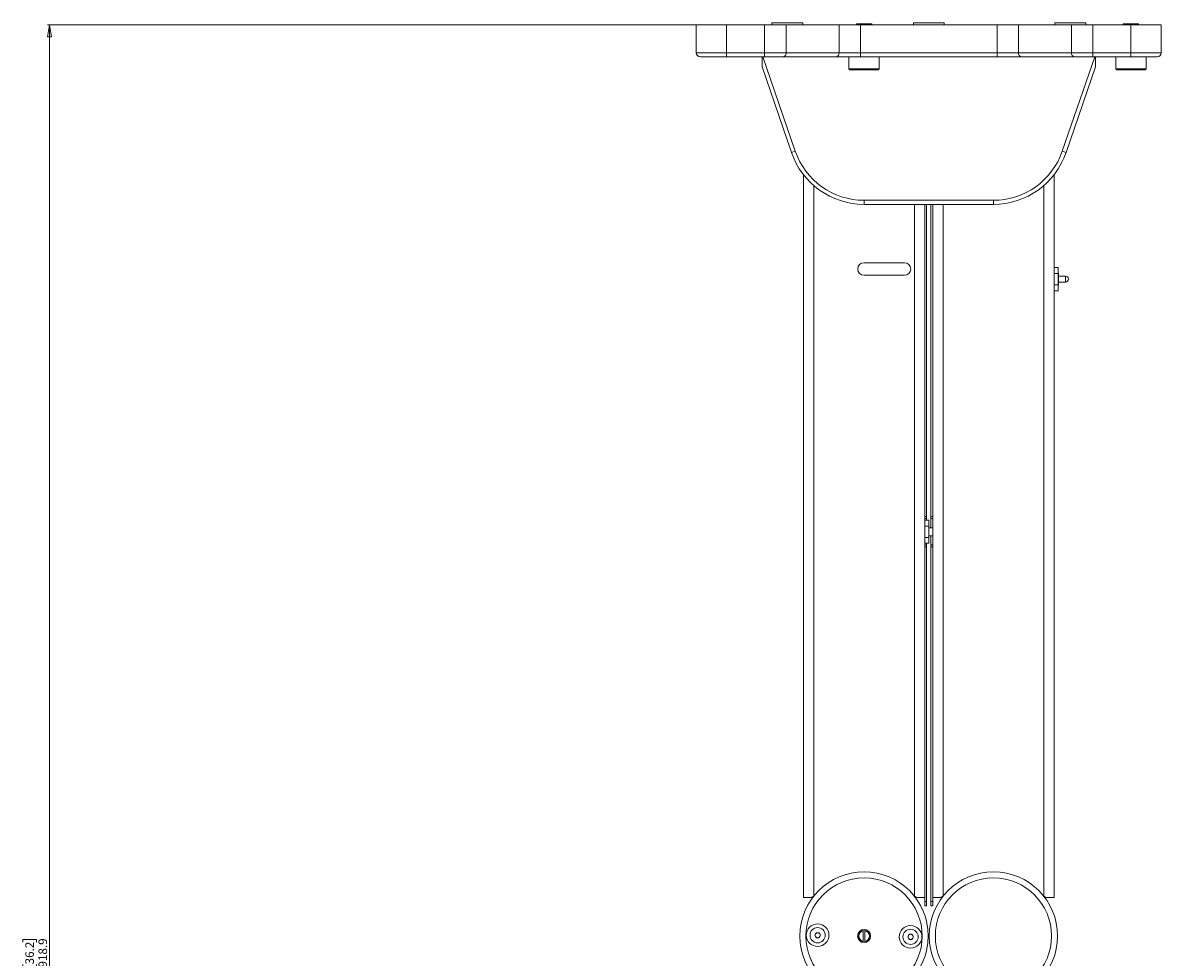
# Paper-space layout 'Sheet2' of a CAD drawing. Units: millimetres. Extents: x 60 to 4776, y 199 to 3926.
# Drawn here: x 1392 to 1955, y 2738 to 3201 of the extents above; entities that cross this region are included whole.
import ezdxf

# ---------------------------------------------------------------- set-up
doc = ezdxf.new("R2010")
doc.units = ezdxf.units.MM
doc.styles.add('SLDTEXTSTYLE1', font='TXT', dxfattribs={"width": 0.75})
doc.dimstyles.new('SLDDIMSTYLE0', dxfattribs={"dimtxt": 4.233333, "dimasz": 6, "dimexe": 0, "dimexo": 0.0625, "dimgap": 1.058333, "dimtad": 1, "dimdec": 1, "dimrnd": 1e-09, "dimzin": 12, "dimdsep": 46, "dimtxsty": 'SLDTEXTSTYLE1', "dimblk1": 'CLOSED', "dimblk2": 'CLOSED', "dimsah": 1, "dimcen": 0.09, "dimadec": 0, "dimazin": 3, "dimtfac": 1, "dimtdec": 1, "dimtofl": 0, "dimtmove": 0, "dimatfit": 3, "dimldrblk": 'CLOSED', "dimfxl": 0, "dimfrac": 2, "dimtolj": 1, "dimtzin": 12, "dimarcsym": 0})

# ---------------------------------------------------------------- blocks, each defined once
blk = doc.blocks.new('_Closed')
at = {"color": 0, "linetype": 'ByBlock', "lineweight": -2}
for p, q in [((-1, 0.166667), (0, 0)), ((-1, 0.166667), (-1, -0.166667)), ((0, 0), (-1, -0.166667)), ((0, 0), (-1, 0))]:
    blk.add_line(p, q, dxfattribs=at)
blk = doc.blocks.new('_D_1')
at = {"color": 7, "linetype": 'Continuous', "lineweight": 0}
for p, q in [((1739.23, 3199.67), (1404.23, 3199.67)), ((1405.23, 2280.79), (1405.23, 3199.67)), ((1392, 2745.7), (1392, 2746.99)), ((1392, 2746.99), (1398.73, 2746.99)), ((1398.73, 2746.99), (1398.73, 2745.7)), ((1392, 2734.76), (1392, 2733.47)), ((1392, 2733.47), (1398.73, 2733.47)), ((1398.73, 2733.47), (1398.73, 2734.76)), ((1625.23, 2280.79), (1404.23, 2280.79))]:
    blk.add_line(p, q, dxfattribs=at)
at = {"color": 7, "linetype": 'Continuous', "lineweight": 18, "xscale": 6, "yscale": 6}
for p, rotation in [((1405.23, 3199.67, 76.49), 89.99999999999967), ((1405.23, 2280.79, 76.49), 269.9999999999997)]:
    blk.add_blockref('_Closed', p, dxfattribs=dict(at, rotation=rotation))
at = {"color": 7, "linetype": 'Continuous', "lineweight": 18, "char_height": 4.233, "attachment_point": 1, "rotation": 90, "style": 'SLDTEXTSTYLE1'}
for s, insert in [('36.2', (1393.27, 2734.76)), ('918.9', (1399.78, 2733.2))]:
    blk.add_mtext(s, dxfattribs=dict(at, insert=insert))

psp = doc.layouts.new('Sheet2')

# ---------------------------------------------------------------- linework, layer by layer
at = {"color": 7, "linetype": 'Continuous', "lineweight": 18}
for p, q in [((1725.23, 3199.67), (1740.23, 3199.67)), ((1725.23, 3185.79), (1725.23, 3199.67)), ((1740.23, 3199.67), (1740.23, 3185.79)), ((1759.02, 3199.67), (1740.23, 3199.67)), ((1759.02, 3185.79), (1759.02, 3199.67)), ((1759.02, 3199.67), (1769.63, 3199.67)), ((1762.61, 3200.63), (1762.61, 3199.67)), ((1762.61, 3200.63), (1777.85, 3200.63)), ((1769.63, 3199.67), (1769.63, 3185.79)), ((1769.63, 3199.67), (1795.84, 3199.67)), ((1777.85, 3199.67), (1777.85, 3200.63)), ((1795.84, 3185.79), (1795.84, 3199.67)), ((1795.84, 3199.67), (1806.45, 3199.67)), ((1804.47, 3200.15), (1804.47, 3199.67)), ((1804.47, 3200.15), (1812, 3200.15)), ((1806.45, 3199.67), (1806.45, 3185.79)), ((1806.45, 3199.67), (1874.02, 3199.67)), ((1812, 3199.67), (1812, 3200.15)), ((1832.61, 3200.63), (1832.61, 3199.67)), ((1832.61, 3200.63), (1847.85, 3200.63)), ((1847.85, 3199.67), (1847.85, 3200.63)), ((1874.02, 3185.79), (1874.02, 3199.67)), ((1874.02, 3199.67), (1884.63, 3199.67)), ((1884.63, 3199.67), (1884.63, 3185.79)), ((1884.63, 3199.67), (1910.84, 3199.67)), ((1902.61, 3200.63), (1902.61, 3199.67)), ((1902.61, 3200.63), (1917.85, 3200.63)), ((1910.84, 3199.67), (1921.45, 3199.67)), ((1910.84, 3185.79), (1910.84, 3199.67)), ((1917.85, 3199.67), (1917.85, 3200.63)), ((1940.23, 3199.67), (1921.45, 3199.67)), ((1921.45, 3199.67), (1921.45, 3185.79)), ((1936.47, 3200.15), (1936.47, 3199.67)), ((1936.47, 3200.15), (1944, 3200.15)), ((1940.23, 3185.79), (1940.23, 3199.67)), ((1940.23, 3199.67), (1955.23, 3199.67)), ((1944, 3199.67), (1944, 3200.15)), ((1955.23, 3199.67), (1955.23, 3185.79)), ((1725.23, 3185.79), (1740.23, 3185.79)), ((1740.23, 3183.79), (1727.23, 3183.79)), ((1740.23, 3185.79), (1759.02, 3185.79)), ((1740.23, 3183.79), (1740.23, 3185.79)), ((1759.02, 3183.79), (1740.23, 3183.79)), ((1757.73, 3178.79), (1757.73, 3183.79)), ((1758.13, 3183.79), (1774.19, 3137.09)), ((1759.02, 3185.79), (1769.63, 3185.79)), ((1759.02, 3183.79), (1759.02, 3185.79)), ((1768.21, 3183.79), (1759.02, 3183.79)), ((1794.42, 3183.79), (1768.21, 3183.79)), ((1769.63, 3185.79), (1795.84, 3185.79)), ((1806.45, 3183.79), (1794.42, 3183.79)), ((1795.84, 3185.79), (1806.45, 3185.79)), ((1800.73, 3183.79), (1800.73, 3177.79)), ((1806.45, 3183.79), (1806.45, 3185.79)), ((1806.45, 3185.79), (1874.02, 3185.79)), ((1874.02, 3183.79), (1806.45, 3183.79)), ((1815.73, 3177.79), (1815.73, 3183.79)), ((1874.02, 3185.79), (1884.63, 3185.79)), ((1874.02, 3183.79), (1874.02, 3185.79)), ((1886.04, 3183.79), (1874.02, 3183.79)), ((1884.63, 3185.79), (1910.84, 3185.79)), ((1912.25, 3183.79), (1886.04, 3183.79)), ((1906.28, 3137.09), (1922.34, 3183.79)), ((1910.84, 3185.79), (1921.45, 3185.79)), ((1921.45, 3183.79), (1912.25, 3183.79)), ((1921.45, 3185.79), (1940.23, 3185.79)), ((1921.45, 3185.79), (1921.45, 3183.79)), ((1940.23, 3183.79), (1921.45, 3183.79)), ((1922.73, 3183.79), (1922.73, 3178.79)), ((1932.73, 3183.79), (1932.73, 3177.79)), ((1940.23, 3185.79), (1955.23, 3185.79)), ((1940.23, 3185.79), (1940.23, 3183.79)), ((1953.23, 3183.79), (1940.23, 3183.79)), ((1947.73, 3177.79), (1947.73, 3183.79)), ((1772.3, 3136.44), (1757.73, 3178.79)), ((1800.73, 3177.79), (1801.23, 3177.29)), ((1800.73, 3177.79), (1815.73, 3177.79)), ((1815.23, 3177.29), (1801.23, 3177.29)), ((1815.23, 3177.29), (1815.73, 3177.79)), ((1922.73, 3178.79), (1908.17, 3136.44)), ((1932.73, 3177.79), (1933.23, 3177.29)), ((1932.73, 3177.79), (1947.73, 3177.79)), ((1947.23, 3177.29), (1933.23, 3177.29)), ((1947.23, 3177.29), (1947.73, 3177.79)), ((1774.19, 3137.09), (1772.3, 3136.44)), ((1906.28, 3137.09), (1908.17, 3136.44)), ((1778.23, 2767.79), (1778.23, 3125.47)), ((1902.23, 3125.47), (1902.23, 2767.79)), ((1808.23, 3112.79), (1872.23, 3112.79)), ((1808.23, 3112.79), (1808.23, 3110.79)), ((1872.23, 3110.79), (1808.23, 3110.79)), ((1838.23, 2767.79), (1838.23, 3110.79)), ((1839.13, 3110.79), (1839.13, 2956.29)), ((1841.33, 2956.29), (1841.33, 3110.79)), ((1842.23, 3110.79), (1842.23, 2767.79)), ((1872.23, 3112.79), (1872.23, 3110.79)), ((1808.23, 3081.89), (1828.23, 3081.89)), ((1808.23, 3075.69), (1828.23, 3075.69)), ((1902.23, 3079.51), (1904.23, 3079.51)), ((1902.23, 3076.65), (1904.23, 3076.65)), ((1904.23, 3079.51), (1904.23, 3076.65)), ((1904.33, 3076.79), (1904.23, 3076.79)), ((1904.23, 3076.65), (1904.23, 3070.93)), ((1904.33, 3076.79), (1904.33, 3073.79)), ((1907.83, 3075.29), (1904.33, 3075.29)), ((1902.23, 3070.93), (1904.23, 3070.93)), ((1904.23, 3070.93), (1904.23, 3068.08)), ((1904.23, 3070.79), (1904.33, 3070.79)), ((1904.33, 3073.79), (1904.33, 3070.79)), ((1904.33, 3072.29), (1907.83, 3072.29)), ((1902.23, 3068.08), (1904.23, 3068.08)), ((1838.23, 2956.29), (1839.13, 2956.29)), ((1839.13, 2955.29), (1838.23, 2955.29)), ((1838.23, 2954.51), (1840.23, 2954.51)), ((1838.23, 2951.65), (1840.23, 2951.65)), ((1839.13, 2956.29), (1839.13, 2955.29)), ((1839.13, 2954.51), (1839.13, 2955.29)), ((1840.23, 2954.51), (1840.23, 2951.65)), ((1840.33, 2951.79), (1840.23, 2951.79)), ((1840.23, 2951.65), (1840.23, 2945.93)), ((1840.33, 2951.79), (1840.33, 2948.79)), ((1841.33, 2956.29), (1842.23, 2956.29)), ((1841.33, 2955.29), (1841.33, 2956.29)), ((1842.23, 2955.29), (1841.33, 2955.29)), ((1841.33, 2955.29), (1841.33, 2950.79)), ((1838.23, 2945.93), (1840.23, 2945.93)), ((1840.23, 2945.93), (1840.23, 2943.08)), ((1840.23, 2945.79), (1840.33, 2945.79)), ((1842.23, 2950.79), (1840.33, 2950.79)), ((1840.33, 2948.79), (1840.33, 2945.79)), ((1840.33, 2946.79), (1842.23, 2946.79)), ((1841.33, 2946.79), (1841.33, 2942.29)), ((1838.23, 2943.08), (1840.23, 2943.08)), ((1838.23, 2942.29), (1839.13, 2942.29)), ((1839.13, 2941.29), (1838.23, 2941.29)), ((1839.13, 2942.29), (1839.13, 2943.08)), ((1839.13, 2942.29), (1839.13, 2941.29)), ((1839.13, 2941.29), (1839.13, 2765.79)), ((1841.33, 2942.29), (1842.23, 2942.29)), ((1841.33, 2941.29), (1841.33, 2942.29)), ((1842.23, 2941.29), (1841.33, 2941.29)), ((1841.33, 2765.79), (1841.33, 2941.29)), ((1782.03, 2767.79), (1778.23, 2767.79)), ((1782.79, 2767.79), (1782.03, 2767.79)), ((1833.67, 2767.79), (1834.44, 2767.79)), ((1838.23, 2767.79), (1834.44, 2767.79)), ((1838.23, 2767.79), (1838.23, 2765.79)), ((1838.23, 2765.79), (1839.13, 2765.79)), ((1838.23, 2765.79), (1838.23, 2763.79)), ((1839.13, 2765.79), (1839.13, 2763.79)), ((1842.23, 2765.79), (1841.33, 2765.79)), ((1841.33, 2763.79), (1841.33, 2765.79)), ((1842.23, 2765.79), (1842.23, 2767.79)), ((1842.23, 2767.79), (1846.03, 2767.79)), ((1842.23, 2763.79), (1842.23, 2765.79)), ((1846.79, 2767.79), (1846.03, 2767.79)), ((1897.67, 2767.79), (1898.44, 2767.79)), ((1898.44, 2767.79), (1902.23, 2767.79)), ((1838.23, 2763.79), (1839.13, 2763.79)), ((1842.23, 2763.79), (1841.33, 2763.79)), ((1783.79, 2749.19), (1784.51, 2750.44)), ((1784.51, 2747.94), (1783.79, 2749.19)), ((1784.51, 2750.44), (1785.96, 2750.44)), ((1785.96, 2750.44), (1786.68, 2749.19)), ((1786.68, 2749.19), (1785.96, 2747.94)), ((1806.18, 2751.31), (1806.17, 2751.18)), ((1807.83, 2751.92), (1807.83, 2751.41)), ((1807.83, 2751.41), (1807.83, 2746.17)), ((1808.63, 2751.41), (1808.63, 2751.92)), ((1808.63, 2746.17), (1808.63, 2751.41)), ((1829.79, 2748.39), (1830.51, 2749.64)), ((1830.51, 2749.64), (1831.95, 2749.64)), ((1831.95, 2749.64), (1832.67, 2748.39)), ((1785.96, 2747.94), (1784.51, 2747.94)), ((1807.83, 2746.17), (1807.83, 2745.67)), ((1808.63, 2745.67), (1808.63, 2746.17)), ((1830.51, 2747.14), (1829.79, 2748.39)), ((1831.95, 2747.14), (1830.51, 2747.14)), ((1832.67, 2748.39), (1831.95, 2747.14))]:
    psp.add_line(p, q, dxfattribs=at)
at = {"color": 8, "linetype": 'Continuous', "lineweight": 18}
for p, q in [((1783.33, 2768.49), (1783.33, 3120.09)), ((1897.13, 3120.09), (1897.13, 2768.49)), ((1833.13, 2768.49), (1833.13, 3110.79)), ((1847.33, 3110.79), (1847.33, 2768.49)), ((1907.83, 3072.29), (1907.83, 3075.29))]:
    psp.add_line(p, q, dxfattribs=at)
at = {"color": 7, "linetype": 'Continuous', "lineweight": 18}
for centre, radius in [((1808.23, 2748.79), 31.75), ((1808.23, 2748.79), 28.75), ((1872.23, 2748.79), 31.75), ((1872.23, 2748.79), 28.75), ((1785.24, 2749.19), 5.6), ((1785.24, 2749.19), 3.77), ((1808.23, 2748.79), 3.25), ((1831.23, 2748.39), 5.6), ((1831.23, 2748.39), 3.77)]:
    psp.add_circle(centre, radius, dxfattribs=at)
for centre, radius, start, end in [((1727.23, 3185.79), 2, 180, 270), ((1767.86, 3185.54), 1.79, 281.4218, 8.0495), ((1794.07, 3185.54), 1.79, 281.4218, 8.0495), ((1886.39, 3185.54), 1.79, 171.9505, 258.5782), ((1912.61, 3185.54), 1.79, 171.9505, 258.5782), ((1953.23, 3185.79), 2, 270, 0), ((1808.23, 3148.79), 38, 198.9765, 270), ((1808.23, 3148.79), 36, 198.9765, 270), ((1872.23, 3148.79), 36, 270, 341.0235), ((1872.23, 3148.79), 38, 270, 341.0235), ((1808.23, 3078.79), 3.1, 90, 270), ((1828.23, 3078.79), 3.1, 270, 90), ((1907.83, 3073.79), 1.5, 270, 90), ((1785.24, 2749.19), 1.25, 150, 210), ((1785.24, 2749.19), 1.25, 90, 150), ((1785.24, 2749.19), 1.25, 210, 270), ((1785.24, 2749.19), 1.25, 30, 90), ((1785.24, 2749.19), 1.25, 270, 330), ((1785.24, 2749.19), 1.25, 330, 30), ((1808.23, 2748.79), 3.15, 97.2954, 262.7046), ((1808.23, 2748.79), 2.65, 98.6816, 261.3184), ((1808.23, 2748.79), 3.15, 82.7046, 97.2954), ((1808.23, 2748.79), 3.15, 277.2954, 82.7046), ((1808.23, 2748.79), 2.65, 278.6816, 81.3184), ((1831.23, 2748.39), 1.25, 150, 210), ((1831.23, 2748.39), 1.25, 90, 150), ((1831.23, 2748.39), 1.25, 30, 90), ((1831.23, 2748.39), 1.25, 330, 30), ((1808.23, 2748.79), 3.15, 262.7046, 277.2954), ((1831.23, 2748.39), 1.25, 210, 270), ((1831.23, 2748.39), 1.25, 270, 330)]:
    psp.add_arc(centre, radius, start, end, dxfattribs=at)
for points, knots in [([(1782.03, 2767.79), (1782.14, 2767.85), (1782.35, 2767.97), (1782.79, 2768.2), (1783.11, 2768.38), (1783.33, 2768.49)], [0, 0, 0, 0, 0.253207, 0.506414, 1, 1, 1, 1]), ([(1833.13, 2768.49), (1833.24, 2768.43), (1833.47, 2768.32), (1833.91, 2768.08), (1834.23, 2767.91), (1834.44, 2767.79)], [0, 0, 0, 0, 0.253368, 0.506734, 1, 1, 1, 1]), ([(1846.03, 2767.79), (1846.13, 2767.85), (1846.35, 2767.97), (1846.78, 2768.2), (1847.11, 2768.38), (1847.33, 2768.49)], [0, 0, 0, 0, 0.252431, 0.504862, 1, 1, 1, 1]), ([(1897.13, 2768.49), (1897.24, 2768.43), (1897.47, 2768.32), (1897.9, 2768.08), (1898.23, 2767.91), (1898.44, 2767.79)], [0, 0, 0, 0, 0.252433, 0.504865, 1, 1, 1, 1])]:
    psp.add_open_spline(points, degree=3, knots=knots, dxfattribs=at)

# ---------------------------------------------------------------- dimensions: what is measured, and where the dimension line sits
dim = psp.add_linear_dim(base=(1405.23, 3199.67), p1=(1626.23, 2280.79), p2=(1740.23, 3199.67), angle=90, dimstyle='SLDDIMSTYLE0', dxfattribs=at)
dim.commit()
dim.dimension.update_dxf_attribs({"geometry": '_D_1', "text_midpoint": (1405.23, 2740.23), "dimtype": 160})

doc.saveas('drawing.dxf')
